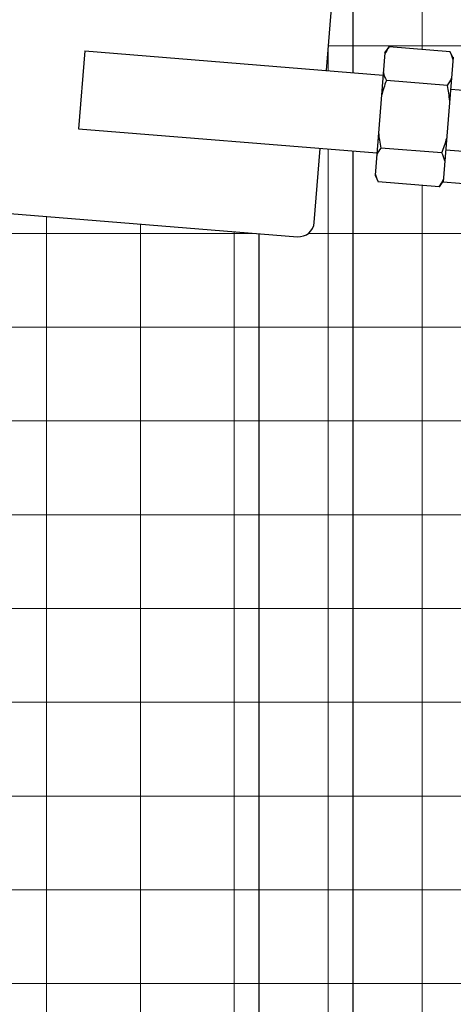
# Model space of a CAD drawing. Units: inches. Extents: x 32 to 680, y -147 to 279.
# Drawn here: x 154 to 158, y -9 to -1 of the extents above; entities that cross this region are included whole.
import ezdxf

# ---------------------------------------------------------------- set-up
doc = ezdxf.new("R2010")
doc.units = ezdxf.units.IN
doc.header["$LTSCALE"] = 0.25
doc.header["$MEASUREMENT"] = 0
doc.layers.add('Hatch', color=9, linetype='Continuous', lineweight=5)
doc.layers.add('VISIBLE__ANSI_', color=7, linetype='Continuous')

msp = doc.modelspace()

# ---------------------------------------------------------------- hatches: boundary and pattern name
at = {"layer": 'Hatch'}
h = msp.add_hatch(dxfattribs=at)
h.set_pattern_fill('ANSI37', color=256, scale=6, angle=45, style=0)
h.set_pattern_definition([(90, (118.5665, -47.8855), (-0.75, 1e-16), []), (180, (118.5665, -47.8855), (-1e-16, -0.75), [])])
h.paths.add_polyline_path([(157.25663, -1.61887), (157.20627, -2.24184), (154.82342, -2.04921), (154.87378, -1.42624)])
edge = h.paths.add_edge_path()
edge.add_arc((156.57323, -1.94838), 1.22138, 5.731489, 11.621407)
edge.add_line((157.76958, -1.70234), (157.28203, -1.66293))
edge.add_arc((158.42332, -2.09794), 1.22138, 159.135212, 165.02513)
edge.add_line((157.24341, -1.78234), (157.21948, -2.07837))
edge.add_arc((158.43476, -1.95639), 1.22138, 185.731489, 191.621407)
edge.add_line((157.23842, -2.20244), (157.72597, -2.24185))
edge.add_arc((156.58468, -1.80684), 1.22138, 339.135212, 345.02513)
edge.add_line((157.76458, -2.12244), (157.78851, -1.82641))
edge = h.paths.add_edge_path()
edge.add_arc((157.47708, -2.37787), 0.29621, 143.682203, 156.87483)
edge.add_line((157.20468, -2.26153), (157.1928, -2.40844))
edge.add_arc((157.48036, -2.33737), 0.29621, 193.881789, 203.682203)
edge.add_line((157.20909, -2.45635), (157.21661, -2.47219))
edge.add_line((157.21661, -2.47219), (157.70416, -2.5116))
edge.add_line((157.70416, -2.5116), (157.71412, -2.49717))
edge.add_arc((157.46549, -2.33617), 0.29621, 327.074416, 336.87483)
edge.add_line((157.7379, -2.4525), (157.74977, -2.3056))
edge.add_arc((157.46222, -2.37667), 0.29621, 13.881789, 27.074416)
edge.add_line((157.72597, -2.24185), (157.23842, -2.20244))
edge = h.paths.add_edge_path()
edge.add_arc((157.53091, -1.52691), 0.29621, 323.682203, 336.87483)
edge.add_line((157.80332, -1.64324), (157.81519, -1.49634))
edge.add_arc((157.52764, -1.56741), 0.29621, 13.881789, 23.682203)
edge.add_line((157.7989, -1.44843), (157.79139, -1.43259))
edge.add_line((157.79139, -1.43259), (157.30384, -1.39318))
edge.add_line((157.30384, -1.39318), (157.29387, -1.40761))
edge.add_arc((157.5425, -1.56861), 0.29621, 147.074416, 156.87483)
edge.add_line((157.2701, -1.45228), (157.25822, -1.59918))
edge.add_arc((157.54578, -1.52811), 0.29621, 193.881789, 207.074416)
edge.add_line((157.28203, -1.66293), (157.76958, -1.70234))
edge = h.paths.add_edge_path()
edge.add_line((157.81683, -1.47605), (159.26583, -1.59318))
edge.add_line((159.26583, -1.59318), (159.26583, -1.17586))
edge.add_line((159.26583, -1.17586), (161.39083, -1.17586))
edge.add_line((161.39083, -1.17586), (161.39083, 33.37977))
edge.add_line((161.39083, 33.37977), (156.26583, 33.99776))
edge.add_line((156.26583, 33.99776), (150.51583, 34.74392))
edge.add_line((150.51583, 34.74392), (144.76583, 35.54612))
edge.add_line((144.76583, 35.54612), (135.39083, 36.97481))
edge.add_line((135.39083, 36.97481), (135.39083, 21.32414))
edge.add_line((135.39083, 21.32414), (135.51583, 21.32414))
edge.add_line((135.51583, 21.32414), (135.51583, 17.79914))
edge.add_line((135.51583, 17.79914), (135.85583, 17.79914))
edge.add_line((135.85583, 17.79914), (135.85583, 16.07414))
edge.add_line((135.85583, 16.07414), (135.95333, 16.07414))
edge.add_line((135.95333, 16.07414), (135.90291, 0.76573))
edge.add_line((135.90291, 0.76573), (156.73326, -0.91817))
edge.add_arc((156.72319, -1.04277), 0.125, -4.621691, 85.378309, ccw=False)
edge.add_line((156.84778, -1.05284), (156.80498, -1.58236))
edge.add_line((156.80498, -1.58236), (154.87378, -1.42624))
edge.add_line((154.87378, -1.42624), (154.82342, -2.04921))
edge.add_line((154.82342, -2.04921), (156.75462, -2.20533))
edge.add_line((156.75462, -2.20533), (156.70677, -2.79715))
edge.add_arc((156.58218, -2.78708), 0.125, 265.378309, 355.378309, ccw=False)
edge.add_line((156.57211, -2.91167), (135.8963, -1.24026))
edge.add_line((135.8963, -1.24026), (135.81583, -25.67586))
edge.add_line((135.81583, -25.67586), (161.39083, -25.67586))
edge.add_line((161.39083, -25.67586), (161.39083, -3.17586))
edge.add_line((161.39083, -3.17586), (159.26583, -3.17586))
edge.add_line((159.26583, -3.17586), (159.26583, -2.59644))
edge.add_line((159.26583, -2.59644), (157.73626, -2.4728))
edge.add_line((157.73626, -2.4728), (157.81683, -1.47605))

# ---------------------------------------------------------------- linework, layer by layer
for p, q in [((157.01583, -1.59941), (157.01583, 33.90456)), ((157.01583, -25.67586), (157.01583, -2.22644)), ((156.26583, -25.67586), (156.26583, -2.88691))]:
    msp.add_line(p, q)
at = {"linetype": 'Continuous'}
for centre, radius, start, end in [((157.5425, -1.56861), 0.29621, 143.682203, 156.87483), ((157.52764, -1.56741), 0.29621, 13.881789, 27.074416), ((157.54578, -1.52811), 0.29621, 193.881789, 207.074416), ((157.53091, -1.52691), 0.29621, 323.682203, 336.87483), ((158.42332, -2.09794), 1.22138, 159.135212, 165.02513), ((156.57323, -1.94838), 1.22138, 5.731489, 11.621407), ((158.43476, -1.95639), 1.22138, 185.731489, 191.621407), ((156.58468, -1.80684), 1.22138, 339.135212, 345.02513), ((157.47708, -2.37787), 0.29621, 143.682203, 156.87483), ((157.46222, -2.37667), 0.29621, 13.881789, 27.074416), ((157.48036, -2.33737), 0.29621, 193.881789, 207.074416), ((157.46549, -2.33617), 0.29621, 323.682203, 336.87483)]:
    msp.add_arc(centre, radius, start, end, dxfattribs=at)
at = {"layer": 'VISIBLE__ANSI_'}
for p, q in [((156.80498, -1.58236), (156.84778, -1.05284)), ((135.81583, -1.23375), (156.57211, -2.91167)), ((157.27103, -1.44069), (157.30384, -1.39318)), ((157.79139, -1.43259), (157.30384, -1.39318)), ((154.87378, -1.42624), (154.82342, -2.04921)), ((154.87378, -1.42624), (157.25663, -1.61887)), ((157.27103, -1.44069), (157.19186, -2.42002)), ((157.81683, -1.47605), (157.73626, -2.4728)), ((157.81613, -1.48475), (157.79139, -1.43259)), ((157.76958, -1.70234), (157.28203, -1.66293)), ((159.46146, -1.86778), (157.79605, -1.73315)), ((154.82342, -2.04921), (157.20627, -2.24184)), ((157.72597, -2.24185), (157.23842, -2.20244)), ((156.70677, -2.79715), (156.75462, -2.20533)), ((157.75704, -2.2157), (159.42245, -2.35033)), ((157.19186, -2.42002), (157.21661, -2.47219)), ((157.70416, -2.5116), (157.21661, -2.47219)), ((157.73696, -2.46409), (157.70416, -2.5116)), ((157.73626, -2.4728), (159.40167, -2.60743))]:
    msp.add_line(p, q, dxfattribs=at)
msp.add_arc((156.58218, -2.78708), 0.125, 265.378309, 355.378309, dxfattribs=at)

doc.saveas('drawing.dxf')
